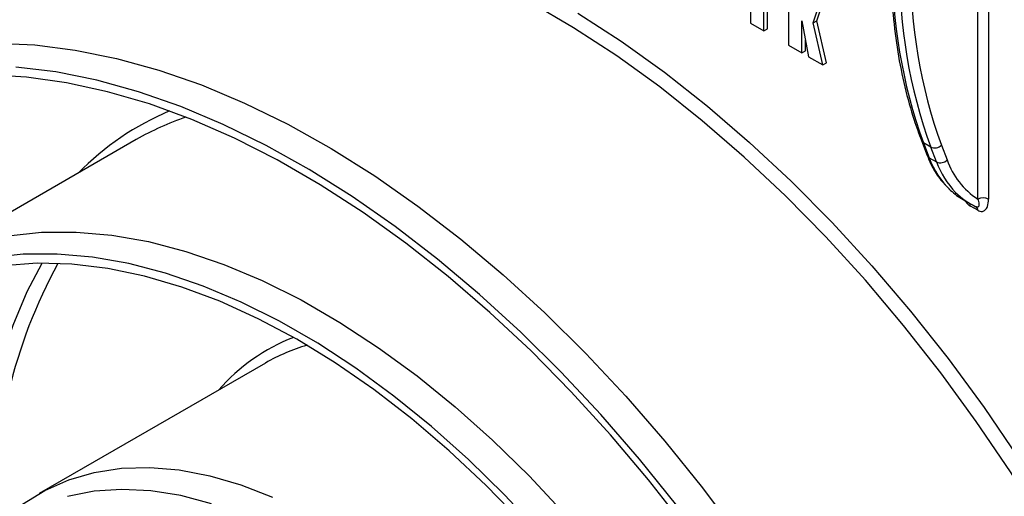
# Model space of a CAD drawing. Units: millimetres. Extents: x -988 to 6636, y -324 to 3696.
# Drawn here: x 2977 to 3168, y 1076 to 1168 of the extents above; entities that cross this region are included whole.
import ezdxf

# ---------------------------------------------------------------- set-up
doc = ezdxf.new("R2010")
doc.units = ezdxf.units.MM
doc.header["$LTSCALE"] = 10

msp = doc.modelspace()

# ---------------------------------------------------------------- linework, layer by layer
at = {"color": 8, "linetype": 'Continuous', "lineweight": 25}
for p, q in [((3162.59691, 1133.26216), (3162.59691, 1242.97895)), ((3164.71823, 1241.75434), (3164.71823, 1133.26216))]:
    msp.add_line(p, q, dxfattribs=at)
at = {"color": 7, "linetype": 'Continuous', "lineweight": 25}
for p, q in [((3118.57238, 1180.07667), (3118.57238, 1167.36112)), ((3125.94464, 1179.99213), (3125.94464, 1163.10521)), ((3121.17276, 1165.85996), (3121.17276, 1176.4217)), ((3121.87986, 1166.26816), (3121.87986, 1176.55835)), ((3130.75906, 1167.4213), (3132.28321, 1172.16157)), ((3131.46617, 1167.82951), (3132.99032, 1172.56978)), ((3118.57238, 1167.36112), (3121.17276, 1165.85996)), ((3128.54501, 1167.77369), (3129.86086, 1160.84442)), ((3128.54501, 1161.60405), (3128.54501, 1167.77369)), ((3130.75906, 1167.4213), (3131.46617, 1167.82951)), ((3132.5799, 1159.27475), (3130.75906, 1167.4213)), ((3133.28701, 1159.68296), (3131.46617, 1167.82951)), ((3121.17276, 1165.85996), (3121.87986, 1166.26816)), ((3125.94464, 1163.10521), (3128.54501, 1161.60405)), ((3129.25211, 1162.01225), (3129.25211, 1164.05008)), ((3128.54501, 1161.60405), (3129.25211, 1162.01225)), ((3129.86086, 1160.84442), (3132.5799, 1159.27475)), ((3132.5799, 1159.27475), (3133.28701, 1159.68296)), ((2999.66477, 1144.78707), (2955.82415, 1119.47842)), ((3151.68844, 1144.60318), (3152.79571, 1141.72939)), ((3153.50566, 1143.33178), (3152.09145, 1144.14819)), ((3152.09145, 1144.14819), (3153.19871, 1141.27441)), ((3154.61292, 1140.458), (3153.50566, 1143.33178)), ((3155.56302, 1143.71377), (3156.67028, 1140.83998)), ((3153.19871, 1141.27441), (3154.61292, 1140.458)), ((3159.77886, 1133.14684), (3161.19307, 1132.33043)), ((3162.59691, 1131.07586), (3161.1827, 1131.89226)), ((3162.28619, 1131.76262), (3162.24668, 1131.78315)), ((3024.66274, 1101.48463), (2980.82212, 1076.17598))]:
    msp.add_line(p, q, dxfattribs=at)
at = {"color": 8, "linetype": 'Continuous', "lineweight": 25, "flags": 128}
for points in [[(3175.22426, 1070.35968), (3168.93525, 1080.38144), (3162.32802, 1090.14339), (3155.426, 1099.61095), (3148.25363, 1108.75054), (3140.83636, 1117.52977), (3133.20047, 1125.91753), (3125.37302, 1133.88408), (3117.38176, 1141.40119), (3109.25502, 1148.44221), (3101.02159, 1154.98218), (3092.71067, 1160.99793), (3084.35172, 1166.46812), (3075.97435, 1171.37338), (3067.60828, 1175.69631), (3059.28314, 1179.42158), (3051.02845, 1182.53601), (3042.87347, 1185.02854), (3034.8471, 1186.89034), (3026.97779, 1188.11482), (3019.29344, 1188.69763), (3011.82128, 1188.6367), (3004.58781, 1187.93226), (3004.16205, 1187.86958)], [(3085.14549, 1169.30152), (3093.56621, 1163.838), (3101.94114, 1157.82501), (3110.24077, 1151.28373), (3118.43587, 1144.23722), (3126.49754, 1136.7103), (3134.39739, 1128.7295), (3142.10757, 1120.32294), (3149.60093, 1111.52023), (3156.85105, 1102.35241), (3163.83238, 1092.85177), (3170.52033, 1083.05179)], [(2969.61396, 1066.23539), (2969.55698, 1070.10483), (2969.79703, 1078.59411), (2970.54583, 1086.75074), (2971.79989, 1094.53677), (2973.55338, 1101.91598), (2975.79814, 1108.85404), (2978.52372, 1115.31867), (2981.44537, 1120.82264)]]:
    msp.add_lwpolyline(points, dxfattribs=at)
at = {"color": 7, "linetype": 'Continuous', "lineweight": 25, "flags": 128}
for points in [[(2972.37435, 1163.4419), (2980.01347, 1163.11866), (2987.85055, 1162.14626), (2995.85756, 1160.52818), (3004.00582, 1158.27022), (3012.26617, 1155.38046), (3020.60904, 1151.86924), (3029.00457, 1147.74914), (3037.42269, 1143.0349), (3045.83328, 1137.74339), (3054.20622, 1131.89356), (3062.51155, 1125.50636), (3070.71953, 1118.60464), (3078.80078, 1111.21311), (3086.72638, 1103.35823), (3094.46794, 1095.06812), (3101.99776, 1086.37246), (3109.28889, 1077.30237), (3116.31521, 1067.89032)], [(3104.30282, 1073.89309), (3097.08497, 1082.87202), (3089.63083, 1091.48029), (3081.96707, 1099.68708), (3074.12113, 1107.46302), (3066.12109, 1114.78026), (3057.9956, 1121.61261), (3049.77375, 1127.93563), (3041.48495, 1133.72666), (3033.15889, 1138.96499), (3024.82538, 1143.63185), (3016.51423, 1147.71055), (3008.25521, 1151.18648), (3000.07787, 1154.04719), (2992.0115, 1156.28246), (2984.08497, 1157.88427), (2976.32665, 1158.8469)], [(3105.96933, 1069.78205), (3098.84435, 1078.87195), (3091.4722, 1087.59881), (3083.87979, 1095.9308), (3076.09479, 1103.83753), (3068.14561, 1111.29016), (3060.06123, 1118.26153), (3051.87113, 1124.72619), (3043.60519, 1130.66058), (3035.29356, 1136.04306), (3026.96653, 1140.85398), (3018.65449, 1145.07581), (3010.38775, 1148.69315), (3002.19646, 1151.69281), (2994.11049, 1154.06384), (2986.15933, 1155.79761), (2978.37198, 1156.88778), (2970.77683, 1157.33038), (2963.4016, 1157.1238), (2956.27318, 1156.26878), (2949.41756, 1154.76846), (2942.85975, 1152.62829), (2936.62367, 1149.85609)], [(2939.32285, 1104.77891), (2942.62574, 1108.76348), (2947.08271, 1113.17574), (2951.93376, 1117.00114), (2957.15722, 1120.2226), (2962.72976, 1122.82572), (2968.6265, 1124.79889), (2974.8211, 1126.13328), (2981.28589, 1126.82294), (2987.992, 1126.86479), (2994.90948, 1126.25864), (3002.00743, 1125.0072), (3009.25415, 1123.11605), (3016.61728, 1120.59365), (3024.06393, 1117.45126), (3031.56084, 1113.70292), (3039.07453, 1109.36536), (3046.57145, 1104.45795), (3054.01809, 1099.00263), (3061.38122, 1093.02374), (3068.62795, 1086.54799), (3075.7259, 1079.60432), (3082.64338, 1072.22372)], [(3077.80544, 1068.63679), (3070.97498, 1075.92455), (3063.96631, 1082.78089), (3056.81074, 1089.17518), (3049.54023, 1095.07886), (3042.18725, 1100.46557), (3034.78464, 1105.31124), (3027.36546, 1109.59424), (3019.96285, 1113.29544), (3012.60987, 1116.3983), (3005.33936, 1118.88898), (2998.18379, 1120.75633), (2991.17512, 1121.99203), (2984.34465, 1122.59056), (2977.7229, 1122.54923), (2971.33942, 1121.86825)], [(3074.34485, 1070.63142), (3067.38608, 1077.78169), (3060.25868, 1084.47474), (3052.99575, 1090.6795), (3045.63102, 1096.36713), (3038.1987, 1101.51124), (3030.73329, 1106.08793), (3023.26947, 1110.07594), (3015.8419, 1113.45676), (3008.48507, 1116.21469), (3001.23315, 1118.33692), (2994.11981, 1119.81359), (2987.1781, 1120.63785), (2980.44024, 1120.80586), (2973.93752, 1120.31685)], [(2977.62649, 1074.10094), (2981.92621, 1076.78804), (2986.57219, 1078.85895), (2991.5343, 1080.30025), (2996.78037, 1081.10258), (3002.27636, 1081.26075), (3007.98665, 1080.77373), (3013.87418, 1079.64467), (3019.90078, 1077.8809), (3026.02737, 1075.49385)], [(3014.23902, 1074.22598), (3008.28263, 1075.79643), (3002.47793, 1076.72489), (2996.86353, 1077.00519), (2991.4768, 1076.63546), (2986.3536, 1075.61816)]]:
    msp.add_lwpolyline(points, dxfattribs=at)
at = {"color": 7, "linetype": 'Continuous', "lineweight": 25}
for centre, radius, start, end in [((3245.63025, 1178.13764), 99.52282, 179.0429343, 199.9697637), ((3247.04447, 1177.32123), 99.52282, 179.0429343, 199.9697637), ((3248.09962, 1177.33905), 98.4565, 179.0429343, 199.9697637), ((3026.44167, 1098.35396), 53.60071, 108.6733025, 119.9710572), ((3154.26557, 1144.97034), 1.80619, 245.1195969, 315.9167692), ((3155.37284, 1142.09655), 1.80619, 245.1195969, 315.9167692), ((3170.92268, 1145.88028), 15.11739, 199.4759321, 236.5821301), ((3166.53369, 1144.83608), 13.5006, 227.0709753, 239.9777795), ((3167.9761, 1144.07203), 13.55887, 224.615562, 245.0037385), ((3163.65757, 1131.21509), 2.30553, 62.6096722, 117.3903278), ((3043.10175, 1069.4846), 36.93236, 106.3266692, 119.9513474)]:
    msp.add_arc(centre, radius, start, end, dxfattribs=at)
at = {"color": 8, "linetype": 'Continuous', "lineweight": 25}
for centre, radius, start, end in [((3027.31352, 1100.15817), 54.46899, 112.9056612, 135.5520124), ((3152.52509, 1144.93827), 0.90126, 201.8531195, 241.239392), ((3153.63232, 1142.06445), 0.90121, 201.8254008, 241.2399866), ((3168.72848, 1146.9246), 16.52569, 199.9928968, 226.43112), ((3170.5439, 1146.3443), 16.98366, 200.2786413, 223.9880339), ((3160.26606, 1131.93156), 0.91748, 357.5454492, 31.84731), ((3161.85448, 1131.15363), 0.74649, 354.0199033, 54.6679163), ((3071.29826, 1073.23478), 98.98124, 151.2900917, 182.1663252), ((3043.97773, 1071.29175), 37.79796, 111.5415912, 138.6850085)]:
    msp.add_arc(centre, radius, start, end, dxfattribs=at)
at = {"color": 7, "linetype": 'Continuous', "lineweight": 25}
for points, knots in [([(3145.68198, 1180.4123), (3145.69455, 1179.06477), (3145.73099, 1175.15769), (3146.1367, 1168.89474), (3147.0442, 1161.74839), (3148.4118, 1154.94862), (3149.9873, 1149.24514), (3151.20775, 1145.91486), (3151.68844, 1144.60318)], [0, 0, 0, 0, 0.10170655, 0.294893881, 0.488127563, 0.681340667, 0.874490878, 1, 1, 1, 1]), ([(3152.79571, 1141.72939), (3153.03368, 1141.15942), (3153.71594, 1139.52529), (3155.10302, 1137.20469), (3156.50933, 1135.77965), (3157.17585, 1135.10425)], [0, 0, 0, 0, 0.219822409, 0.630232172, 1, 1, 1, 1]), ([(3162.59691, 1133.26216), (3162.69158, 1132.94167), (3162.84372, 1132.42665), (3162.82693, 1131.92235), (3162.69882, 1131.71529), (3162.54518, 1131.68355), (3162.41045, 1131.70275), (3162.31347, 1131.75036), (3162.24668, 1131.78315)], [0, 0, 0, 0, 0.397379026, 0.638581912, 0.804915815, 0.889549295, 0.923921925, 1, 1, 1, 1]), ([(3162.59691, 1131.07586), (3162.73351, 1131.00928), (3163.06524, 1130.84761), (3163.59129, 1130.83845), (3164.12656, 1131.13055), (3164.61179, 1131.89682), (3164.67826, 1132.74944), (3164.71823, 1133.26216)], [0, 0, 0, 0, 0.1020938814, 0.2479197657, 0.4260594737, 0.6548723223, 1, 1, 1, 1])]:
    msp.add_open_spline(points, degree=3, knots=knots, dxfattribs=at)
at = {"color": 8, "linetype": 'Continuous', "lineweight": 25}
msp.add_open_spline([(3160.12474, 1132.94717), (3160.28234, 1132.73162), (3160.60185, 1132.29461), (3160.98735, 1132.02758), (3161.1827, 1131.89226)], degree=3, knots=[0, 0, 0, 0, 0.493242469, 1, 1, 1, 1], dxfattribs=at)

doc.saveas('drawing.dxf')
